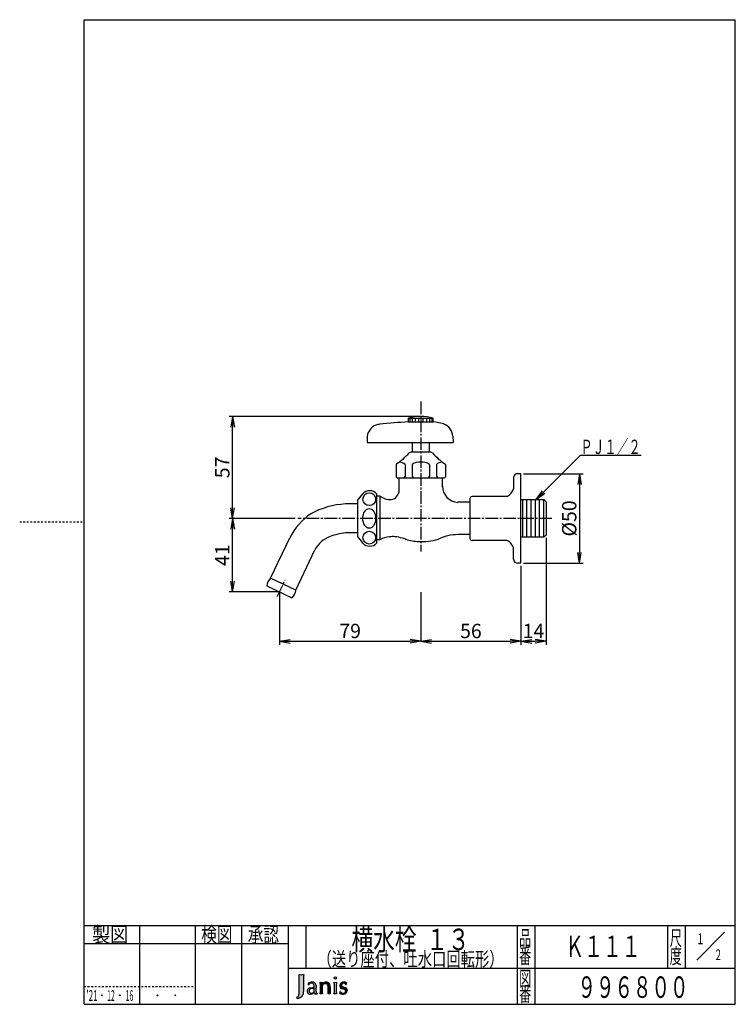
# Model space of a CAD drawing. Extents: x -1 to 399, y 29 to 579.
import ezdxf
from ezdxf.enums import TextEntityAlignment as Align

# ---------------------------------------------------------------- set-up
doc = ezdxf.new("R2010")
doc.units = 0
doc.linetypes.add('EXLTYPE2', pattern=[2, 1, -1])
doc.linetypes.add('EXLTYPE3', pattern=[10, 7, -1, 1, -1])
doc.layers.get('0').update_dxf_attribs({"linetype": 'CONTINUOUS'})
doc.layers.get('DEFPOINTS').update_dxf_attribs({"linetype": 'CONTINUOUS'})
for name, color, linetype in [('LAY-5', 7, 'CONTINUOUS'), ('図', 7, 'CONTINUOUS'), ('寸法', 7, 'CONTINUOUS')]:
    doc.layers.add(name, color=color, linetype=linetype)
doc.styles.add('EXCADDIM1', font='monotxt', dxfattribs={"width": 0.84, "bigfont": 'extfont'})
doc.styles.add('EXCADSTD', font='monotxt', dxfattribs={"bigfont": 'extfont'})
doc.styles.get("Standard").update_dxf_attribs({"font": 'monotxt', "bigfont": 'extfont'})
doc.dimstyles.new('ISO-25', dxfattribs={"dimtxt": 2.5, "dimasz": 2.5, "dimexe": 1.25, "dimexo": 0.625, "dimtad": 1, "dimtxsty": 'STANDARD', "dimcen": 2.5, "dimazin": 3, "dimtfac": 1, "dimtmove": 0, "dimatfit": 3})

# ---------------------------------------------------------------- blocks, each defined once
blk = doc.blocks.new('EX_NORM')
at = {"color": 0, "linetype": 'CONTINUOUS'}
for q in [(-1, 0.167), (-1, 0), (-1, -0.167)]:
    blk.add_line((0, 0), q, dxfattribs=at)
blk = doc.blocks.new('*D15')
at = {"layer": 'DEFPOINTS', "color": 0}
for p in [(144, 259), (223, 260.2), (223, 231.4)]:
    blk.add_point(p, dxfattribs=at)
at = {"layer": '寸法', "color": 3, "linetype": 'CONTINUOUS'}
for p, q in [((144, 259), (144, 229.4)), ((150, 231.4), (217, 231.4))]:
    blk.add_line(p, q, dxfattribs=at)
at = {"layer": '寸法', "color": 3, "xscale": 6, "yscale": 6, "zscale": 6, "rotation": 180}
blk.add_blockref('EX_NORM', (144, 231.4), dxfattribs=at)
at = {"layer": '寸法', "color": 3, "xscale": 6, "yscale": 6, "zscale": 6}
blk.add_blockref('EX_NORM', (223, 231.4), dxfattribs=at)
at = {"layer": '寸法', "color": 2, "insert": (183.5, 236.1), "char_height": 8, "attachment_point": 5, "style": 'EXCADDIM1'}
blk.add_mtext('79', dxfattribs=at)
blk = doc.blocks.new('*D16')
at = {"layer": 'DEFPOINTS', "color": 0}
for p in [(279, 273), (223, 258.8), (279, 231.4)]:
    blk.add_point(p, dxfattribs=at)
at = {"layer": '寸法', "color": 3, "linetype": 'CONTINUOUS'}
for p, q in [((223, 258.8), (223, 231.4)), ((229, 231.4), (273, 231.4))]:
    blk.add_line(p, q, dxfattribs=at)
at = {"layer": '寸法', "color": 3, "xscale": 6, "yscale": 6, "zscale": 6, "rotation": 180}
blk.add_blockref('EX_NORM', (223, 231.4), dxfattribs=at)
at = {"layer": '寸法', "color": 3, "xscale": 6, "yscale": 6, "zscale": 6}
blk.add_blockref('EX_NORM', (279, 231.4), dxfattribs=at)
at = {"layer": '寸法', "color": 2, "insert": (251, 236.1), "char_height": 8, "attachment_point": 5, "style": 'EXCADDIM1'}
blk.add_mtext('56', dxfattribs=at)
blk = doc.blocks.new('*D17')
at = {"layer": 'DEFPOINTS', "color": 0}
for p in [(293, 290.64), (279, 275), (293, 231.4)]:
    blk.add_point(p, dxfattribs=at)
at = {"layer": '寸法', "color": 3, "linetype": 'CONTINUOUS'}
for p, q in [((293, 289.24), (293, 229.4)), ((279, 273.6), (279, 229.4)), ((285, 231.4), (287, 231.4))]:
    blk.add_line(p, q, dxfattribs=at)
at = {"layer": '寸法', "color": 3, "xscale": 6, "yscale": 6, "zscale": 6, "rotation": 180}
blk.add_blockref('EX_NORM', (279, 231.4), dxfattribs=at)
at = {"layer": '寸法', "color": 3, "xscale": 6, "yscale": 6, "zscale": 6}
blk.add_blockref('EX_NORM', (293, 231.4), dxfattribs=at)
at = {"layer": '寸法', "color": 2, "insert": (286, 236.1), "char_height": 8, "attachment_point": 5, "style": 'EXCADDIM1'}
blk.add_mtext('14', dxfattribs=at)
blk = doc.blocks.new('*D18')
at = {"layer": 'DEFPOINTS', "color": 0}
for p in [(117.8, 300), (154.2, 300), (144, 259)]:
    blk.add_point(p, dxfattribs=at)
at = {"layer": '寸法', "color": 3, "linetype": 'CONTINUOUS'}
for p, q in [((117.8, 265), (117.8, 294)), ((144, 259), (115.8, 259))]:
    blk.add_line(p, q, dxfattribs=at)
at = {"layer": '寸法', "color": 3, "xscale": 6, "yscale": 6, "zscale": 6}
for p, rotation in [((117.8, 300), 90), ((117.8, 259), 270)]:
    blk.add_blockref('EX_NORM', p, dxfattribs=dict(at, rotation=rotation))
at = {"layer": '寸法', "color": 2, "insert": (113.1, 279.5), "char_height": 8, "attachment_point": 5, "rotation": 90, "style": 'EXCADDIM1'}
blk.add_mtext('41', dxfattribs=at)
blk = doc.blocks.new('*D19')
at = {"layer": 'DEFPOINTS', "color": 0}
for p in [(117.8, 357), (223, 357), (154.2, 300)]:
    blk.add_point(p, dxfattribs=at)
at = {"layer": '寸法', "color": 3, "linetype": 'CONTINUOUS'}
for p, q in [((221.6, 357), (115.8, 357)), ((117.8, 306), (117.8, 351)), ((152.8, 300), (115.8, 300))]:
    blk.add_line(p, q, dxfattribs=at)
at = {"layer": '寸法', "color": 3, "xscale": 6, "yscale": 6, "zscale": 6}
for p, rotation in [((117.8, 357), 90), ((117.8, 300), 270)]:
    blk.add_blockref('EX_NORM', p, dxfattribs=dict(at, rotation=rotation))
at = {"layer": '寸法', "color": 2, "insert": (113.1, 328.5), "char_height": 8, "attachment_point": 5, "rotation": 90, "style": 'EXCADDIM1'}
blk.add_mtext('57', dxfattribs=at)
blk = doc.blocks.new('*D20')
at = {"layer": 'DEFPOINTS', "color": 0}
for p in [(279, 325), (279, 275), (311.7, 275)]:
    blk.add_point(p, dxfattribs=at)
at = {"layer": '寸法', "color": 3, "linetype": 'CONTINUOUS'}
for p, q in [((280.4, 325), (313.7, 325)), ((311.7, 319), (311.7, 281)), ((280.4, 275), (313.7, 275))]:
    blk.add_line(p, q, dxfattribs=at)
at = {"layer": '寸法', "color": 3, "xscale": 6, "yscale": 6, "zscale": 6}
for p, rotation in [((311.7, 325), 90), ((311.7, 275), 270)]:
    blk.add_blockref('EX_NORM', p, dxfattribs=dict(at, rotation=rotation))
at = {"layer": '寸法', "color": 2, "insert": (307, 300), "char_height": 8, "attachment_point": 5, "rotation": 90, "style": 'EXCADDIM1'}
blk.add_mtext('%%c50', dxfattribs=at)

msp = doc.modelspace()

# ---------------------------------------------------------------- hatches: boundary and pattern name
at = {"layer": 'LAY-5', "linetype": 'CONTINUOUS'}
for points in [[(154.95, 34.64, -0.017362), (154.96, 45.24, -0.026763), (154.96, 45.24, 0.073794), (157.55, 45.25, 0.018388), (157.44, 35.7, -0.114475), (157.02, 33.68, -0.192916), (155.03, 32.12, -0.060389), (153.98, 31.86), (153.73, 32.61, 0.086092), (154.47, 33, 0.133184)], [(166.77, 34.42, -0.038623), (166.76, 40.93, -0.039871), (167.94, 40.93, -0.125689), (167.89, 39.83, -0.036782), (167.89, 39.83, -0.268022), (170.27, 41.07, -0.257113), (171.9, 40.26, -0.152253), (172.32, 38.92, -0.015883), (172.29, 34.41, -0.028525), (171.15, 34.41, -0.045221), (171.2, 38.58, -0.031557), (170.85, 39.81, -0.147627), (168.55, 39.98, -0.390814), (167.9, 38.37, -0.204626), (167.9, 38.37), (168, 34.41, -0.0305)], [(181.55, 40.67, -0.000936), (181.55, 40.67, 0.068117), (181.22, 39.69), (179.99, 40.53, -0.302113), (179.99, 40.53), (178.74, 39.58, -0.370425), (178.74, 39.58), (178.81, 38.94, -0.026282), (179.57, 38.33, -0.180061), (180.8, 37.95, -0.029813), (180.8, 37.95, -0.315399), (181.92, 36.66), (181.92, 36.09, -0.351031), (179.74, 34.27), (179.11, 34.27, -0.105336), (177.71, 34.67, 0.118861), (177.96, 35.7), (179.5, 34.75, -0.244757), (179.5, 34.75), (180.99, 35.79, -0.373416), (180.99, 35.79), (180.45, 36.83, -0.26122), (179.19, 37.29, -0.057275), (179.19, 37.29, -0.118966), (178.19, 37.87, -0.200523), (177.77, 38.81), (177.77, 39.17, -0.262289), (178.84, 40.81, -0.098846), (179.84, 41.05), (180.22, 41.05, -0.092016)]]:
    msp.add_hatch(color=3, dxfattribs=at).paths.add_polyline_path(points)
h = msp.add_hatch(color=3, dxfattribs=at)
edge = h.paths.add_edge_path()
edge.add_arc((175.26, 43.32), 0.714, 0, 360)
h.paths.add_polyline_path([(174.62, 40.94, 0.120028), (175.86, 34.41, -0.040182), (174.62, 34.41, -0.023752)])
h = msp.add_hatch(color=3, dxfattribs=at)
h.paths.add_polyline_path([(160.03, 40.27, -0.176943), (160.03, 40.27), (160.03, 39.54), (160.21, 39.54, -0.207534), (161.35, 40.4, -0.12266), (162.36, 40.42, -0.321372), (163.4, 39.14, -0.064704), (163.4, 38.47, -0.257799), (163.19, 38.21, -0.056603), (162.74, 38.05, -0.016674), (161.07, 37.74, 0.118609), (159.98, 37.21, 0.16992), (159.5, 36.41, 0.100653), (159.45, 35.72, 0.16757), (159.89, 34.79, 0.137698), (160.67, 34.33, 0.071981), (161.03, 34.27), (161.58, 34.27, 0.194461), (163.4, 35.21, 0.128854), (163.58, 34.75, 0.209839), (164.18, 34.42), (164.62, 34.42, 0.094501), (165.24, 34.55), (165.24, 34.86, -0.239574), (164.7, 34.86, -0.250231), (164.43, 35.37, -0.010434), (164.46, 39.15, 0.405102)])
h.paths.add_polyline_path([(163.43, 37.81, -0.033944), (163.43, 37.81, -0.000111), (163.37, 35.74, -0.225308), (161.95, 34.79), (161.61, 34.79, -0.365797), (160.57, 35.89), (160.57, 36.28, -0.25308), (161.27, 37.24, -0.072447)])

# ---------------------------------------------------------------- linework, layer by layer
at = {"layer": 'LAY-5', "color": 7, "linetype": 'CONTINUOUS'}
for p, q in [((34.8, 28.6), (34.8, 578.6)), ((34.8, 578.6), (398.8, 578.6)), ((398.8, 28.6), (398.8, 578.6)), ((34.8, 72.6), (398.8, 72.6)), ((34.8, 28.6), (398.8, 28.6))]:
    msp.add_line(p, q, dxfattribs=at)
at = {"layer": 'LAY-5', "color": 6, "linetype": 'EXLTYPE2'}
for p, q in [((-1.2, 298.2), (34.8, 298.2)), ((34.8, 38.6), (96.8, 38.6))]:
    msp.add_line(p, q, dxfattribs=at)
at = {"layer": 'LAY-5', "color": 6, "linetype": 'CONTINUOUS'}
for p, q in [((65.8, 72.6), (65.8, 28.6)), ((96.8, 72.6), (96.8, 28.6)), ((122.8, 72.6), (122.8, 28.6)), ((148.8, 72.6), (148.8, 28.6)), ((158.8, 72.6), (158.8, 48.6)), ((276.8, 72.6), (276.8, 28.6)), ((286.8, 72.6), (286.8, 28.6)), ((360.8, 72.6), (360.8, 48.6)), ((370.8, 72.6), (370.8, 48.6)), ((377.33, 53.2), (392.8, 68.94)), ((34.8, 62.6), (148.8, 62.6)), ((398.8, 48.6), (148.8, 48.6))]:
    msp.add_line(p, q, dxfattribs=at)
at = {"layer": 'LAY-5', "color": 3, "linetype": 'CONTINUOUS'}
for p, q in [((160.03, 40.27), (160.03, 39.54)), ((160.03, 39.54), (160.21, 39.54)), ((177.77, 39.17), (177.77, 38.81)), ((178.74, 39.58), (178.72, 39.22)), ((179.77, 40.52), (179.99, 40.53)), ((180.22, 41.05), (179.84, 41.05)), ((181.05, 39.69), (181.22, 39.69)), ((160.57, 36.28), (160.57, 35.89)), ((161.03, 34.27), (161.58, 34.27)), ((161.61, 34.79), (161.95, 34.79)), ((164.18, 34.42), (164.62, 34.42)), ((165.24, 34.55), (165.24, 34.86)), ((167.9, 38.37), (167.9, 36.21)), ((178.14, 35.7), (177.96, 35.7)), ((179.11, 34.27), (179.74, 34.27)), ((179.5, 34.75), (179.83, 34.75)), ((180.97, 36.1), (180.99, 35.79)), ((181.92, 36.66), (181.92, 36.09)), ((153.98, 31.86), (153.73, 32.61))]:
    msp.add_line(p, q, dxfattribs=at)
msp.add_circle((175.26, 43.32), 0.714, dxfattribs=at)
at = {"layer": 'LAY-5', "color": 6, "linetype": 'CONTINUOUS'}
for centre in [(44.8, 33.6), (44.8, 33.6), (54.8, 33.6), (54.8, 33.6), (75.8, 33.6), (75.8, 33.6), (75.8, 33.6), (85.8, 33.6), (85.8, 33.6), (85.8, 33.6)]:
    msp.add_circle(centre, 0.2, dxfattribs=at)
at = {"layer": 'LAY-5', "color": 3, "linetype": 'CONTINUOUS'}
for centre, radius, start, end in [((56.07, 40.1), 99.03, 356.839, 2.9711), ((156.22, 53.95), 8.8, 261.7986, 278.6803), ((287.31, 39.06), 129.91, 177.2696, 181.4833), ((162.25, 37.52), 3.53, 88.77, 128.9069), ((161.77, 38.66), 1.79, 103.4268, 150.3243), ((161.9, 38.39), 2.08, 77.2314, 105.2034), ((162.41, 39), 2.05, 4.1482, 92.36), ((161.99, 39.05), 1.41, 3.5376, 74.8014), ((160.8, 38.78), 2.62, 353.0315, 7.8399), ((255.13, 36.39), 90.71, 178.2527, 180.644), ((167.34, 43.24), 2.39, 255.9342, 284.5896), ((126.02, 37.6), 40.87, 355.5405, 4.6734), ((170.15, 38.39), 2.68, 87.4207, 147.4362), ((175.41, 40.02), 7.52, 172.9875, 181.4134), ((170.11, 38.42), 2.22, 134.9787, 181.237), ((169.6, 38.65), 1.7, 42.9164, 128.3016), ((170.35, 39.18), 1.88, 34.8439, 92.5207), ((168.99, 38.61), 2.21, 359.2495, 32.8406), ((138.22, 36.96), 33.02, 355.5862, 2.8161), ((169.96, 38.93), 2.36, 359.8658, 34.4936), ((160.04, 38.47), 12.29, 358.4775, 2.1172), ((175.23, 43.51), 2.64, 256.621, 283.9985), ((130.34, 37.66), 44.4, 355.794, 4.2297), ((216.45, 37.64), 40.72, 175.3388, 184.5429), ((179.76, 39.04), 2, 117.4084, 176.1965), ((179.11, 38.84), 1.34, 181.2394, 226.5943), ((181.46, 39.88), 2.81, 193.4376, 199.4596), ((179.81, 39.45), 1.07, 92.114, 173.4175), ((180.01, 39.66), 1.41, 210.9501, 251.7795), ((179.95, 38.42), 2.64, 92.383, 114.9635), ((179.88, 39.31), 1.23, 17.9245, 85.1654), ((180.17, 39.03), 2.02, 67.6615, 88.6907), ((244.33, 203.01), 174.06, 248.6422, 248.8568), ((184.97, 38.98), 3.81, 153.7592, 169.3463), ((152.97, 34.94), 2.45, 288.1715, 307.8538), ((153.42, 34.07), 1.5, 314.5924, 344.9374), ((141.03, 35.35), 13.93, 353.1275, 357.1062), ((154.08, 35.39), 3.4, 286.2966, 329.9732), ((152.9, 35.59), 4.55, 335.1861, 1.3081), ((161.18, 35.96), 1.74, 164.8589, 187.8496), ((161.02, 35.88), 1.57, 185.9586, 224.0092), ((160.88, 36.13), 1.41, 129.8345, 168.4089), ((161.09, 35.96), 1.68, 224.2898, 255.6506), ((161.62, 35.19), 2.6, 102.0988, 129.1557), ((161.81, 36.12), 1.25, 115.7404, 172.5492), ((161.74, 35.95), 1.17, 183.0708, 263.4402), ((161.06, 35.54), 1.27, 252.3385, 268.807), ((157.17, 62.82), 25.39, 278.8438, 282.6649), ((162.91, 33.77), 3.84, 98.7127, 115.2875), ((161.33, 36.99), 2.73, 275.2159, 319.2336), ((161.66, 36.76), 1.99, 278.3335, 329.1221), ((161.12, 45.75), 8.27, 278.4088, 286.1851), ((162.27, 40.13), 2.13, 282.7196, 295.6781), ((163.06, 38.53), 0.344, 291.5205, 349.3446), ((-4494.4, 164.47), 4659.55, 358.4169, 358.44234), ((164.37, 35.33), 0.975, 187.1168, 216.4861), ((164.26, 35.27), 0.852, 217.4081, 264.8119), ((165.04, 35.37), 0.61, 179.9118, 236.1066), ((164.58, 36.13), 1.71, 271.2221, 292.816), ((164.96, 35.4), 0.605, 243.6192, 297.5098), ((167.32, 26.5), 7.94, 85.071, 93.9183), ((182.68, 36.18), 14.79, 179.8977, 186.8856), ((171.72, 28.12), 6.32, 84.8216, 95.1784), ((204.93, 35.98), 32.68, 176.2132, 182.7489), ((175.28, 21.36), 13.07, 87.4658, 92.9083), ((175.71, 35.72), 2.26, 332.3988, 359.5124), ((179.36, 37.76), 3.51, 241.883, 265.9354), ((179.73, 36.53), 1.8, 207.769, 262.7817), ((179.91, 39.65), 2.47, 226.0402, 253.1777), ((177.83, 31.59), 5.86, 63.4905, 76.6026), ((183.31, 48.39), 10.73, 249.6421, 256.4727), ((179.69, 36.53), 2.27, 271.2949, 348.6654), ((179.81, 35.94), 1.19, 270.8867, 352.7925), ((180.06, 36), 0.917, 6.5389, 65.0976), ((180.44, 36.5), 1.49, 6.1543, 76.1751), ((153.42, 36.34), 4.52, 277.0901, 290.9134)]:
    msp.add_arc(centre, radius, start, end, dxfattribs=at)
at = {"layer": '図', "color": 6, "linetype": 'EXLTYPE3'}
for p, q in [((223, 365.25), (223, 281.6)), ((296.2, 300), (154.2, 300)), ((142.79, 256.46), (147.11, 265.52))]:
    msp.add_line(p, q, dxfattribs=at)
at = {"layer": '図', "color": 2, "linetype": 'CONTINUOUS'}
for p, q in [((216.06, 354), (216.06, 355.99)), ((216.06, 354), (229.9, 354)), ((229.9, 354), (229.9, 356)), ((193.07, 345.97), (193, 342.5)), ((193, 342.5), (241, 342.5)), ((218.25, 342.5), (218.25, 337.06)), ((227.75, 342.5), (227.75, 337.06)), ((240.93, 345.97), (241, 342.5)), ((228.62, 337.06), (217.38, 337.06)), ((209.24, 330.13), (209.25, 323.21)), ((236.74, 330.13), (236.75, 323.21)), ((279, 325), (277.11, 325)), ((279, 275), (279, 325)), ((209.76, 322.7), (236.24, 322.7)), ((210.94, 315.86), (210.94, 322.7)), ((235.05, 317.38), (235.05, 322.7)), ((274.74, 322.79), (274.74, 316.49)), ((198.3, 313.73), (198.3, 286.27)), ((187.62, 308.09), (180.9, 308.09)), ((187.62, 309.97), (187.62, 290.03)), ((198.3, 312.57), (200.18, 312.57)), ((250.5, 309), (243.76, 309)), ((250.5, 311.11), (250.5, 288.9)), ((270.86, 312.25), (251.64, 312.25)), ((270.86, 312.36), (270.86, 312.25)), ((279, 310.5), (291.86, 310.5)), ((291.86, 310.5), (293, 309.36)), ((293, 309.36), (293, 290.64)), ((187.62, 291.91), (180.9, 291.91)), ((139.02, 266.65), (149.76, 289.18)), ((200.18, 288.13), (198.3, 288.13)), ((250.5, 291), (243.91, 291)), ((270.86, 287.75), (251.64, 287.75)), ((270.86, 287.64), (270.86, 287.75)), ((291.86, 289.5), (279, 289.5)), ((293, 290.64), (291.86, 289.5)), ((153.08, 259.94), (163.82, 282.48)), ((274.74, 277.21), (274.74, 283.51)), ((279, 275), (277.11, 275)), ((136.99, 262.39), (151.01, 255.61))]:
    msp.add_line(p, q, dxfattribs=at)
at = {"layer": '図', "color": 6, "linetype": 'CONTINUOUS'}
for p, q in [((216.1, 356), (229.9, 356)), ((216.87, 356), (216.87, 354)), ((218.2, 356), (218.2, 354)), ((219.83, 356), (219.83, 354)), ((221.79, 356), (221.79, 354)), ((224.21, 356), (224.21, 354)), ((226.17, 356), (226.17, 354)), ((227.8, 356), (227.8, 354)), ((229.13, 356), (229.13, 354)), ((214.26, 330.16), (214.27, 323.54)), ((218.14, 330.16), (218.15, 323.54)), ((227.85, 330.16), (227.85, 323.54)), ((231.73, 330.16), (231.73, 323.54)), ((214.27, 323.54), (213.59, 322.7)), ((218.15, 323.54), (218.82, 322.7)), ((227.85, 323.54), (227.18, 322.7)), ((231.73, 323.54), (232.41, 322.7)), ((200.18, 312.57), (200.18, 288.13)), ((279.82, 310.5), (279.82, 289.5)), ((282.17, 310.5), (282.17, 289.5)), ((284.52, 310.5), (284.52, 289.5)), ((286.88, 310.5), (286.88, 289.5)), ((289.23, 310.5), (289.23, 289.5)), ((291.59, 310.5), (291.59, 289.5)), ((153.08, 259.94), (139.05, 266.72))]:
    msp.add_line(p, q, dxfattribs=at)
for centre in [(194.19, 310.76), (194.19, 289.24)]:
    msp.add_circle(centre, 3.58, dxfattribs=at)
at = {"layer": '図', "color": 2, "linetype": 'CONTINUOUS'}
for centre, radius, start, end in [((200.81, 344.86), 7.82, 112.261, 171.8862), ((200.81, 344.86), 7.82, 95.6687, 112.261), ((310.67, -862.57), 1220.24, 94.44686, 95.20166), ((222.88, 333.54), 23.46, 89.7023, 106.7904), ((223.12, 333.54), 23.46, 73.2096, 90.2977), ((223.54, 309.26), 45.19, 74.3531, 81.9133), ((232.99, 345.29), 7.97, 4.8498, 69.8794), ((190.74, 358.78), 33.95, 303.944, 319.2194), ((217.74, 335.12), 1.97, 100.6798, 131.2593), ((228.26, 335.12), 1.97, 48.7407, 79.3202), ((255.24, 358.71), 33.88, 220.7233, 236.0136), ((209.67, 330.13), 0.428, 140.6265, 180.3173), ((209.91, 329.87), 0.779, 106.0977, 136.5943), ((236.08, 329.87), 0.779, 43.4057, 73.9023), ((236.32, 330.13), 0.428, 359.6827, 39.3735), ((277.12, 322.63), 2.37, 90.2139, 176.1899), ((209.76, 323.21), 0.512, 180.19, 269.8575), ((236.24, 323.21), 0.512, 270.1425, 359.81), ((116.28, 370.06), 93.28, 319.892, 322.8506), ((194.47, 310.45), 5.05, 40.4861, 139.5139), ((205.54, 315.85), 5.4, 279.3714, 0.0542), ((244.27, 318.2), 9.22, 181.2141, 266.8372), ((266.48, 319.36), 8.75, 314.6785, 340.8571), ((183.65, 261.39), 46.79, 93.3589, 118.2959), ((205.91, 319.53), 9.01, 230.5696, 273.2593), ((251.64, 311.11), 1.14, 89.9138, 180.0632), ((270.58, 316.23), 3.88, 274.0803, 283.6452), ((270.49, 315.4), 3.11, 288.7955, 313.2994), ((181.94, 272.88), 36.07, 124.5836, 153.1398), ((184.54, 257.22), 34.87, 95.9851, 110.5055), ((177.14, 275.77), 14.91, 108.8478, 153.2757), ((116.28, 229.94), 93.28, 37.1494, 40.108), ((194.47, 289.55), 5.05, 220.4861, 319.5139), ((206.57, 276.51), 13.26, 94.317, 118.8192), ((207.28, 276.13), 13.71, 85.1608, 97.1519), ((206.49, 267.48), 22.4, 73.6583, 85.0162), ((68.95, -127.32), 440.45, 70.5839, 70.9378), ((222.85, 317.77), 30.62, 255.7325, 270.2889), ((224.07, 315.13), 28, 267.8102, 290.861), ((241.65, 273), 17.68, 101.3564, 115.5048), ((244.83, 257.05), 33.95, 91.562, 101.3149), ((251.64, 288.89), 1.14, 179.9368, 270.0862), ((270.58, 283.77), 3.88, 76.3548, 85.9197), ((270.49, 284.6), 3.11, 46.7006, 71.2045), ((270.49, 284.6), 3.11, 46.7006, 71.2045), ((266.48, 280.64), 8.75, 19.1429, 45.3215), ((277.12, 277.37), 2.37, 183.8101, 269.7861), ((143.43, 261.89), 6.49, 132.7983, 176.2139), ((146.61, 260.37), 6.49, 312.8037, 356.2193)]:
    msp.add_arc(centre, radius, start, end, dxfattribs=at)
at = {"layer": '図', "color": 6, "linetype": 'CONTINUOUS'}
for centre, radius, start, end in [((210.74, 326.14), 5.35, 48.8408, 84.5731), ((222.57, 323.45), 8.05, 87.0045, 123.4296), ((223.41, 323.45), 8.05, 56.5704, 92.9955), ((235.25, 326.14), 5.35, 95.4269, 131.1592)]:
    msp.add_arc(centre, radius, start, end, dxfattribs=at)
msp.add_ellipse((194.19, 300.02), major_axis=(0, -5.54), ratio=0.645863, dxfattribs=at)

# ---------------------------------------------------------------- texts
at = {"layer": 'LAY-5', "color": 2, "linetype": 'CONTINUOUS', "style": 'EXCADSTD'}
for s, height, width, p, p2 in [('製図', 8.5, 1.509694, (39.3, 63.35), (59.47, 63.35)), ('検図', 8.5, 1.303827, (100.3, 63.35), (117.72, 63.35)), ('承認', 8.5, 1.303827, (126.3, 63.35), (143.72, 63.35)), ('横水栓  １３', 12, 0.895349, (184.28, 58.85), (250.28, 58.85)), ('品', 8.5, 1.12, (277.95, 61.35), (284.75, 61.35)), ('Ｋ１１１', 12, 1.065217, (303.8, 54.97), (345.8, 54.97)), ('尺', 8.5, 1.12, (362.15, 61.35), (368.95, 61.35)), ('１', 6, 1.101333, (376.91, 62.14), (381.63, 62.14)), ('番', 8.5, 1.12, (277.95, 51.35), (284.75, 51.35)), ('度', 8.5, 1.12, (362.15, 51.35), (368.95, 51.35)), ('（送り座付、吐水口回転形）', 8, 1.181818, (165.28, 49.85), (269.28, 49.85)), ('２', 6, 1.101333, (386.86, 53.27), (391.58, 53.27)), ('図', 8.5, 1.12, (277.95, 38.75), (284.75, 38.75)), ('番', 8.5, 1.12, (277.95, 30.15), (284.75, 30.15))]:
    msp.add_text(s, height=height, dxfattribs=dict(at, width=width)).set_placement(p, p2, align=Align.FIT)
at = {"layer": 'LAY-5', "color": 7, "linetype": 'CONTINUOUS', "style": 'EXCADSTD', "width": 1.033333}
msp.add_text('９９６８００', height=12, dxfattribs=at).set_placement((310.6, 32.2), (372.6, 32.2), align=Align.FIT)
at = {"layer": 'LAY-5', "color": 6, "linetype": 'CONTINUOUS', "style": 'EXCADSTD'}
for s, width, p, p2 in [("'21", 0.537609, (36.07, 30.49), (42.37, 30.49)), ('12', 0.408649, (47.66, 30.49), (51.98, 30.49)), ('16', 0.408649, (57.98, 30.49), (62.3, 30.49))]:
    msp.add_text(s, height=6, dxfattribs=dict(at, width=width)).set_placement(p, p2, align=Align.FIT)
at = {"layer": '寸法', "color": 2, "linetype": 'CONTINUOUS', "style": 'EXCADSTD', "width": 1.013793}
msp.add_text('ＰＪ１／２', height=8, dxfattribs=at).set_placement((312.25, 335.99), (345.85, 335.99), align=Align.FIT)

# ---------------------------------------------------------------- dimensions: what is measured, and where the dimension line sits
at = {"layer": '寸法', "color": 3, "linetype": 'CONTINUOUS'}
for base, p1, p2, override, picture, middle in [((117.8, 357), (154.2, 300), (223, 357), {"dimtxt": 8, "dimasz": 6, "dimexe": 2, "dimexo": 1.4, "dimgap": 0, "dimtad": 1, "dimjust": 0, "dimtih": 0, "dimtoh": 0, "dimdec": 0, "dimzin": 0, "dimlunit": 2, "dimtxsty": 'EXCADDIM1', "dimblk1": 'EX_NORM', "dimblk2": 'EX_NORM', "dimsah": 1, "dimse1": 0, "dimse2": 0, "dimclrd": 3, "dimclre": 3, "dimclrt": 2, "dimtmove": 2}, '*D19', (113.1, 328.5)), ((117.8, 300), (144, 259), (154.2, 300), {"dimtxt": 8, "dimasz": 6, "dimexe": 2, "dimexo": 2.84e-14, "dimgap": 0, "dimtad": 1, "dimjust": 0, "dimtih": 0, "dimtoh": 0, "dimdec": 0, "dimzin": 0, "dimlunit": 2, "dimtxsty": 'EXCADDIM1', "dimblk1": 'EX_NORM', "dimblk2": 'EX_NORM', "dimsah": 1, "dimse1": 0, "dimse2": 1, "dimclrd": 3, "dimclre": 3, "dimclrt": 2, "dimtmove": 2}, '*D18', (113.1, 279.5))]:
    dim = msp.add_linear_dim(base=base, p1=p1, p2=p2, angle=90, dimstyle='ISO-25', override=override, dxfattribs=at)
    dim.commit()
    dim.dimension.update_dxf_attribs({"geometry": picture, "text_midpoint": middle, "dimtype": 160})
dim = msp.add_linear_dim(base=(311.7, 275), p1=(279, 325), p2=(279, 275), angle=90, text='%%c50', dimstyle='ISO-25', override={"dimtxt": 8, "dimasz": 6, "dimexe": 2, "dimexo": 1.4, "dimgap": 0, "dimtad": 1, "dimjust": 0, "dimtih": 0, "dimtoh": 0, "dimdec": 0, "dimzin": 0, "dimlunit": 2, "dimtxsty": 'EXCADDIM1', "dimblk1": 'EX_NORM', "dimblk2": 'EX_NORM', "dimsah": 1, "dimse1": 0, "dimse2": 0, "dimclrd": 3, "dimclre": 3, "dimclrt": 2, "dimtmove": 2}, dxfattribs=at)
dim.commit()
dim.dimension.update_dxf_attribs({"geometry": '*D20', "text_midpoint": (307, 300), "dimtype": 160})
for base, p1, p2, override, picture, middle in [((293, 231.4), (279, 275), (293, 290.64), {"dimtxt": 8, "dimasz": 6, "dimexe": 2, "dimexo": 1.4, "dimgap": 0, "dimtad": 1, "dimjust": 0, "dimtih": 0, "dimtoh": 0, "dimdec": 0, "dimzin": 0, "dimlunit": 2, "dimtxsty": 'EXCADDIM1', "dimblk1": 'EX_NORM', "dimblk2": 'EX_NORM', "dimsah": 1, "dimse1": 0, "dimse2": 0, "dimclrd": 3, "dimclre": 3, "dimclrt": 2, "dimtmove": 2}, '*D17', (286, 236.1)), ((279, 231.4), (223, 258.8), (279, 273), {"dimtxt": 8, "dimasz": 6, "dimexe": 0, "dimexo": 0, "dimgap": 0, "dimtad": 1, "dimjust": 0, "dimtih": 0, "dimtoh": 0, "dimdec": 0, "dimzin": 0, "dimlunit": 2, "dimtxsty": 'EXCADDIM1', "dimblk1": 'EX_NORM', "dimblk2": 'EX_NORM', "dimsah": 1, "dimse1": 0, "dimse2": 1, "dimclrd": 3, "dimclre": 3, "dimclrt": 2, "dimtmove": 2}, '*D16', (251, 236.1)), ((223, 231.4), (144, 259), (223, 260.2), {"dimtxt": 8, "dimasz": 6, "dimexe": 2, "dimexo": 2.104e-12, "dimgap": 0, "dimtad": 1, "dimjust": 0, "dimtih": 0, "dimtoh": 0, "dimdec": 0, "dimzin": 0, "dimlunit": 2, "dimtxsty": 'EXCADDIM1', "dimblk1": 'EX_NORM', "dimblk2": 'EX_NORM', "dimsah": 1, "dimse1": 0, "dimse2": 1, "dimclrd": 3, "dimclre": 3, "dimclrt": 2, "dimtmove": 2}, '*D15', (183.5, 236.1))]:
    dim = msp.add_linear_dim(base=base, p1=p1, p2=p2, dimstyle='ISO-25', override=override, dxfattribs=at)
    dim.commit()
    dim.dimension.update_dxf_attribs({"geometry": picture, "text_midpoint": middle, "dimtype": 160})

# ---------------------------------------------------------------- leaders
msp.add_leader([(287.46, 310.5), (312.25, 335.29), (346.1, 335.29)], dimstyle='ISO-25', override={"dimasz": 6, "dimldrblk": 'EX_NORM'}, dxfattribs=at)

doc.saveas('drawing.dxf')
